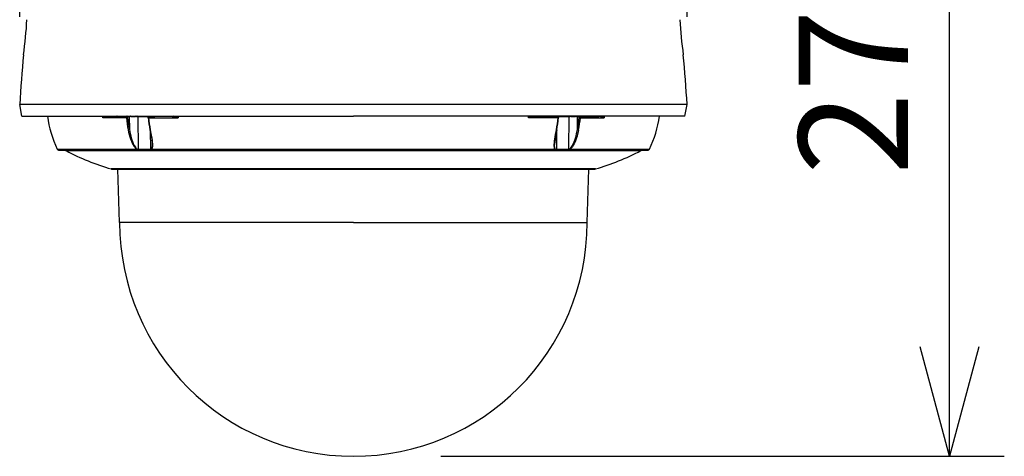
# Model space of a CAD drawing. Units: millimetres. Extents: x 1351 to 1486, y 615 to 729.
# Drawn here: x 1389 to 1412, y 684 to 694 of the extents above; entities that cross this region are included whole.
import ezdxf

# ---------------------------------------------------------------- set-up
doc = ezdxf.new("R2010")
doc.units = ezdxf.units.MM
doc.layers.add('GAIKEI', color=7, linetype='Continuous')
doc.layers.add('SUNPO', color=3, linetype='Continuous')
doc.styles.get("Standard").update_dxf_attribs({"font": 'monotxt.shx', "bigfont": 'bigfont.shx'})
doc.dimstyles.get("Standard").update_dxf_attribs({"dimscale": 0, "dimtxt": 2.5, "dimasz": 2.5, "dimexe": 1.25, "dimexo": 2, "dimtad": 1, "dimdec": 8, "dimtxsty": 'Standard', "dimblk": 'OPEN30', "dimcen": 2.5, "dimadec": 8, "dimazin": 2, "dimtfac": 1, "dimtdec": 8, "dimtmove": 0, "dimatfit": 3, "dimldrblk": 'OPEN30', "dimfxl": 1, "dimfrac": 2, "dimarcsym": 0})

# ---------------------------------------------------------------- blocks, each defined once
blk = doc.blocks.new('_Open30')
at = {"color": 0, "linetype": 'ByBlock', "lineweight": -2}
for p, q in [((-1, 0.2679), (0, 0)), ((0, 0), (-1, -0.2679)), ((0, 0), (-1, 0))]:
    blk.add_line(p, q, dxfattribs=at)
blk = doc.blocks.new('*D2')
at = {"layer": 'Defpoints', "color": 0, "ltscale": 0.3}
for p in [(1396.333, 702.996), (1410.485, 702.996), (1396.86, 684.463)]:
    blk.add_point(p, dxfattribs=at)
at = {"layer": 'SUNPO', "color": 0, "lineweight": -2, "ltscale": 0.3}
for p, q in [((1398.333, 702.996), (1411.735, 702.996)), ((1410.485, 686.963), (1410.485, 700.496)), ((1398.86, 684.463), (1411.735, 684.463))]:
    blk.add_line(p, q, dxfattribs=at)
at = {"layer": 'SUNPO', "color": 0, "lineweight": -2, "ltscale": 0.3, "xscale": 2.5, "yscale": 2.5, "zscale": 2.5}
for p, rotation in [((1410.485, 702.996), 90.0004769999985), ((1410.485, 684.463), 270.0004769999985)]:
    blk.add_blockref('_Open30', p, dxfattribs=dict(at, rotation=rotation))
at = {"layer": 'SUNPO', "color": 0, "ltscale": 0.3, "insert": (1408.61, 693.729), "char_height": 2.5, "attachment_point": 5, "rotation": 90.0005}
blk.add_mtext('278', dxfattribs=at)
blk = doc.blocks.new('*D1')
at = {"layer": 'Defpoints', "color": 0, "ltscale": 0.3}
for p in [(1404.485, 716.775), (1389.234, 692.501), (1404.485, 692.501)]:
    blk.add_point(p, dxfattribs=at)
at = {"layer": 'SUNPO', "color": 0, "lineweight": -2, "ltscale": 0.3}
for p, q in [((1389.234, 694.501), (1389.234, 718.025)), ((1404.485, 694.501), (1404.485, 718.025)), ((1391.734, 716.775), (1401.985, 716.775))]:
    blk.add_line(p, q, dxfattribs=at)
at = {"layer": 'SUNPO', "color": 0, "lineweight": -2, "ltscale": 0.3, "xscale": 2.5, "yscale": 2.5, "zscale": 2.5, "rotation": 180}
blk.add_blockref('_Open30', (1389.234, 716.775), dxfattribs=at)
at = {"layer": 'SUNPO', "color": 0, "lineweight": -2, "ltscale": 0.3, "xscale": 2.5, "yscale": 2.5, "zscale": 2.5}
blk.add_blockref('_Open30', (1404.485, 716.775), dxfattribs=at)
at = {"layer": 'SUNPO', "color": 0, "ltscale": 0.3, "insert": (1396.86, 718.65), "char_height": 2.5, "attachment_point": 5}
blk.add_mtext('φ229', dxfattribs=at)

msp = doc.modelspace()

# ---------------------------------------------------------------- linework, layer by layer
at = {"layer": 'GAIKEI', "color": 7, "ltscale": 0.3}
for points in [[(1389.31948929, 693.63571705, 0.0214709574), (1389.39968955, 694.43686461)], [(1389.31949001, 693.63571862, 0.0214709923), (1389.39969027, 694.43686615)], [(1404.31982005, 694.43686648, 0.0214709835), (1404.40002023, 693.63571927)], [(1404.31982052, 694.43686581, 0.0214709835), (1404.4000208, 693.63571759)], [(1389.31952417, 693.63571452, 0.0073426492), (1389.23408222, 692.50075245)], [(1404.48542636, 692.50074839, 0.0073426667), (1404.39998429, 693.63571318)], [(1389.86747022, 692.23369654, 0.0802752844), (1390.09396639, 691.47806737)], [(1403.62554387, 691.47806722, 0.0802752844), (1403.85204009, 692.23369637)], [(1390.09396756, 691.47806709, 0.2873828054), (1390.12400492, 691.45924843)], [(1403.59550541, 691.45924843, 0.2873827676), (1403.62554277, 691.47806709)], [(1390.27164479, 691.45924857, 0.0317288978), (1390.29324469, 691.44589544)], [(1390.29324566, 691.44589772, 0.0522575499), (1391.3257602, 691.02660396)], [(1402.39374982, 691.02660383, 0.0522575499), (1403.4262644, 691.4458975)], [(1403.42626565, 691.44589544, 0.0317411711), (1403.44787357, 691.45925425)], [(1391.32575859, 691.02660227, 0.0703855058), (1391.33502319, 691.02529113)], [(1402.38448714, 691.02529113, 0.0703854751), (1402.39375174, 691.02660227)], [(1391.51873652, 689.80353297, 0.9999999564), (1402.20077395, 689.80353344)]]:
    msp.add_lwpolyline(points, format="xyb", dxfattribs=at)
at = {"layer": 'GAIKEI', "color": 1, "ltscale": 0.3}
for points in [[(1396.85975523, 692.50074535), (1389.2340932, 692.50074535)], [(1404.48541714, 692.50074535), (1396.85975523, 692.50074535)], [(1391.13122011, 692.19847534), (1391.1293334, 692.23369441)], [(1391.2617016, 692.22701988), (1391.24707281, 692.22620083), (1391.2156026, 692.22072001), (1391.16150449, 692.20682882), (1391.13122011, 692.19847534)], [(1391.67241632, 692.19847534), (1391.13122011, 692.19847534)], [(1391.26719857, 692.22701988), (1391.2617016, 692.22701988)], [(1391.26714156, 692.22701988), (1391.3553625, 692.22701988)], [(1391.3553625, 692.22701988), (1391.45075537, 692.22701988)], [(1391.45120762, 692.22702388), (1391.45066577, 692.22701988)], [(1391.46018467, 692.23369855), (1391.45733216, 692.22999442), (1391.45397453, 692.22763516), (1391.45105286, 692.22702388)], [(1391.45105286, 692.22701988), (1391.6499556, 692.22701988)], [(1391.45124434, 692.22701988), (1391.45342841, 692.22730095), (1391.45798016, 692.22950545), (1391.46184719, 692.23369855)], [(1391.69329997, 692.22701988), (1391.6851421, 692.2202922), (1391.67526055, 692.21576101), (1391.66757122, 692.21461589)], [(1391.69098544, 692.23167738), (1391.68295803, 692.23374342)], [(1391.68316993, 692.23369041), (1391.69098544, 692.23167738)], [(1391.69098544, 692.23167738), (1391.70866221, 692.22750885), (1391.72356819, 692.22461562), (1391.73896301, 692.22245598), (1391.74835159, 692.22187327), (1391.75453315, 692.22230523), (1391.75643616, 692.22288793), (1391.75712889, 692.22331174), (1391.75759342, 692.22386187), (1391.75774417, 692.22448116)], [(1391.75774417, 692.22448116), (1391.757626, 692.22393517), (1391.75732851, 692.22349507), (1391.75672137, 692.22303454), (1391.7549121, 692.22238668), (1391.74700271, 692.2218937), (1391.7338124, 692.22305497), (1391.7132424, 692.22655534), (1391.69098544, 692.23167738)], [(1391.71097674, 692.22701988), (1391.69329997, 692.22701988)], [(1391.73769172, 692.22258643), (1391.74124096, 691.9261922)], [(1391.74683981, 692.2335681), (1391.74685196, 692.23369441)], [(1391.74880384, 692.23369441), (1391.74880384, 692.23167738)], [(1391.75774417, 692.22448116), (1391.75744668, 692.22549582), (1391.75620382, 692.22696687), (1391.74880384, 692.23167738)], [(1391.78689572, 692.22701988), (1391.75773189, 692.22701988)], [(1391.75774818, 692.22448116), (1391.75774818, 692.23369441)], [(1391.77424325, 692.23167738), (1391.78650863, 692.22712576), (1391.79839106, 692.22453003), (1391.81119428, 692.22284721), (1391.83206164, 692.22186913)], [(1391.7813213, 692.22871899), (1391.7813213, 692.22701988)], [(1391.7813213, 692.22701988), (1391.78689572, 692.22701988)], [(1391.83206164, 692.22186913), (1391.80838264, 692.22313642), (1391.79333004, 692.22548767), (1391.78689572, 692.22701988)], [(1391.83206164, 692.22186913), (1391.85486472, 692.22303868), (1391.87247219, 692.22585033), (1391.8802634, 692.2278918), (1391.88988004, 692.23167738)], [(1391.87722757, 692.22701988), (1391.88280199, 692.22701988)], [(1391.90641183, 692.22701988), (1391.87735802, 692.22701988)], [(1391.88280199, 692.22871899), (1391.88280199, 692.22701988)], [(1391.90637511, 692.23369441), (1391.90637511, 692.22448116)], [(1391.90637511, 692.23369441), (1391.90637511, 692.22448116)], [(1391.91531945, 692.23167738), (1391.90708413, 692.22608266), (1391.9065993, 692.22534093), (1391.90637925, 692.22448116)], [(1391.90637925, 692.22448116), (1391.90647699, 692.22398404), (1391.9071127, 692.22322615), (1391.9081518, 692.22269646), (1391.91115091, 692.22206889), (1391.91939851, 692.2219873), (1391.93274772, 692.22338905), (1391.95337888, 692.22706875)], [(1391.95338288, 692.22706875), (1391.94048192, 692.22460347), (1391.91704726, 692.2218937), (1391.90863262, 692.22253743), (1391.90718601, 692.223165), (1391.90670518, 692.22359695), (1391.90637925, 692.22448116)], [(1391.91531945, 692.23369441), (1391.91531945, 692.23167738)], [(1391.91727546, 692.23369441), (1391.91728761, 692.2335681)], [(1391.93339158, 692.22347878), (1391.9422992, 691.47986731)], [(1391.95487022, 692.22701988), (1392.06216568, 692.22701988)], [(1392.06216568, 692.22701988), (1392.31858532, 692.22701988)], [(1392.15399301, 692.22701988), (1392.16155603, 692.22538993), (1392.16836516, 692.22073643), (1392.17323056, 692.21460775)], [(1392.15399301, 692.22701988), (1392.1582227, 692.22580146), (1392.16272959, 692.2221219), (1392.16635213, 692.21714647)], [(1392.16635213, 692.21714647), (1392.16749311, 692.21590762), (1392.17130713, 692.21464847), (1392.17323056, 692.21460775)], [(1392.17838117, 692.19847534), (1392.17333645, 692.19869125), (1392.17203658, 692.19901732), (1392.17184096, 692.19914363), (1392.17178395, 692.19921293), (1392.17174322, 692.19931882)], [(1392.17838117, 692.19847534), (1392.85882402, 692.19847534)], [(1392.44451519, 692.22701988), (1392.31858532, 692.22701988)], [(1392.44568474, 692.23369855), (1392.44501644, 692.22814857), (1392.44476381, 692.22729694), (1392.44463336, 692.22708504), (1392.44451519, 692.22701988)], [(1392.6232433, 692.22701988), (1392.44451519, 692.22701988)], [(1392.6232433, 692.22701988), (1392.62219606, 692.22741097), (1392.62151548, 692.22808741), (1392.62024819, 692.23032864), (1392.61910321, 692.23369855)], [(1392.85882402, 692.19847534), (1392.76508554, 692.21439998), (1392.71788629, 692.22074044), (1392.670524, 692.22527577), (1392.6232433, 692.22701988)], [(1401.09626717, 692.22701988), (1401.06083605, 692.22600108), (1401.02527061, 692.22325059), (1400.95445337, 692.21437955), (1400.86068645, 692.19847534)], [(1401.54111301, 692.19847534), (1400.86068645, 692.19847534)], [(1401.09626717, 692.22701988), (1401.09731441, 692.22741097), (1401.09799485, 692.22808741), (1401.09926214, 692.23032864), (1401.10041126, 692.23369855)], [(1401.27499515, 692.22701988), (1401.09626717, 692.22701988)], [(1401.40092101, 692.22701988), (1401.27499515, 692.22701988)], [(1401.40092101, 692.22701988), (1401.65734466, 692.22701988)], [(1401.54111301, 692.19847534), (1401.54615359, 692.1986831), (1401.54745346, 692.19900503), (1401.54764908, 692.19913135), (1401.54770609, 692.19919664), (1401.54774682, 692.19930667)], [(1401.55315834, 692.21715047), (1401.55202137, 692.21590762), (1401.54820321, 692.21465261), (1401.54628391, 692.21461589)], [(1401.56551732, 692.22701988), (1401.56129177, 692.22580146), (1401.55678489, 692.2221259), (1401.55315834, 692.21715047)], [(1401.65734466, 692.22701988), (1401.76464011, 692.22701988)], [(1401.7661153, 692.22707275), (1401.77902441, 692.22460347), (1401.80246307, 692.2218937), (1401.81087771, 692.22253743), (1401.81232433, 692.223165), (1401.81280515, 692.22359695), (1401.81313109, 692.22448116)], [(1401.81313109, 692.22448116), (1401.81303335, 692.22398404), (1401.81239763, 692.22322615), (1401.81135854, 692.22269646), (1401.80835942, 692.22206889), (1401.80011195, 692.2219873), (1401.78675861, 692.22338905), (1401.76612345, 692.22706875)], [(1401.78611875, 692.22347878), (1401.7766773, 691.47977557)], [(1401.80222273, 692.2335681), (1401.80223488, 692.23369441)], [(1401.80419089, 692.23369441), (1401.80419089, 692.23167738)], [(1401.81313109, 692.22448116), (1401.81282959, 692.22549582), (1401.81159087, 692.22696687), (1401.80419089, 692.23167738)], [(1401.84227876, 692.22701988), (1401.81296405, 692.22701988)], [(1401.81313523, 692.22448116), (1401.81313523, 692.23369441)], [(1401.8296303, 692.23167738), (1401.84189568, 692.22712576), (1401.85377798, 692.22453003), (1401.86657719, 692.22284721), (1401.88744869, 692.22186913)], [(1401.83670835, 692.22871899), (1401.83670835, 692.22701988)], [(1401.83670835, 692.22701988), (1401.84228277, 692.22701988)], [(1401.88744869, 692.22186913), (1401.86376555, 692.22313642), (1401.84871696, 692.22548767), (1401.84227876, 692.22701988)], [(1401.88744869, 692.22186913), (1401.91024763, 692.22303868), (1401.92785924, 692.22585033), (1401.93564631, 692.2278918), (1401.94526709, 692.23167738)], [(1401.93261462, 692.22701988), (1401.93818904, 692.22701988)], [(1401.96180702, 692.22701988), (1401.93273279, 692.22701988)], [(1401.93818904, 692.22871899), (1401.93818904, 692.22701988)], [(1401.96176216, 692.23369441), (1401.96176216, 692.22448116)], [(1401.96176216, 692.23369441), (1401.96176216, 692.22448116)], [(1401.9707065, 692.23167738), (1401.96246717, 692.22608266), (1401.96198635, 692.22534093), (1401.9617663, 692.22448116)], [(1401.9617663, 692.22448116), (1401.96188447, 692.22393517), (1401.96218183, 692.22349507), (1401.9627891, 692.22303454), (1401.96459824, 692.22238668), (1401.97250762, 692.2218937), (1401.98569793, 692.22305497), (1402.00626793, 692.22655534), (1402.02852489, 692.23167738)], [(1402.02852489, 692.23167738), (1402.01084812, 692.22750885), (1401.99594228, 692.22461562), (1401.98054732, 692.22245598), (1401.97115888, 692.22187327), (1401.96497732, 692.22230523), (1401.96307431, 692.22288793), (1401.96238158, 692.22331174), (1401.96191705, 692.22386187), (1401.9617663, 692.22448116)], [(1401.9707065, 692.23369441), (1401.9707065, 692.23167738)], [(1401.97266251, 692.23369441), (1401.97267066, 692.2335681)], [(1401.97805347, 691.92614948), (1401.98181461, 692.22258229)], [(1402.02620222, 692.22701988), (1402.0085173, 692.22701988)], [(1402.02620222, 692.22701988), (1402.03552964, 692.21959546), (1402.0466662, 692.21513344), (1402.05193511, 692.21460775)], [(1402.02852489, 692.23167738), (1402.03634054, 692.23369041)], [(1402.04707372, 692.19847534), (1402.58829036, 692.19847534)], [(1402.06955887, 692.22701988), (1402.06250526, 692.22538993), (1402.05627482, 692.22073643), (1402.05193511, 692.21460775)], [(1402.06955887, 692.22701988), (1402.26845761, 692.22701988)], [(1402.2688447, 692.22701988), (1402.26829043, 692.22702388)], [(1402.26875497, 692.22701988), (1402.36414783, 692.22701988)], [(1402.36414783, 692.22701988), (1402.45236891, 692.22701988)], [(1402.45780874, 692.22701988), (1402.45231176, 692.22701988)], [(1402.58829036, 692.19847534), (1402.5805603, 692.2005821), (1402.51654806, 692.21783105), (1402.49145916, 692.22334432), (1402.47964202, 692.22532464), (1402.45780874, 692.22701988)], [(1402.59017694, 692.23369441), (1402.58829036, 692.19847534)], [(1391.71270456, 691.92105187), (1391.72387784, 691.86614901), (1391.73663633, 691.81277834), (1391.75108165, 691.76138399), (1391.76735266, 691.71196595), (1391.78542881, 691.6647667), (1391.80555457, 691.61942759), (1391.82738785, 691.57757457), (1391.85134806, 691.53918519), (1391.86431432, 691.52136983), (1391.87814035, 691.50467714), (1391.89189708, 691.49048632), (1391.90665631, 691.47806618)], [(1391.74124096, 691.9261922), (1391.75894617, 691.83349095), (1391.77118311, 691.78174208), (1391.78369698, 691.73605461), (1391.79797539, 691.69073179), (1391.81216408, 691.65146422), (1391.83066804, 691.6071785), (1391.85224041, 691.56393401), (1391.87799774, 691.52261882), (1391.89851874, 691.49739733), (1391.91000994, 691.48646854)], [(1392.21864898, 691.92099072), (1392.21363283, 691.92135952), (1392.21228823, 691.92191979), (1392.21199474, 691.92225587), (1392.21193359, 691.92243934)], [(1392.21193359, 691.92243934), (1392.23680671, 691.78786049), (1392.25132133, 691.69751035), (1392.25898209, 691.63170926), (1392.26151266, 691.58349135)], [(1392.21864898, 691.92099072), (1392.24183501, 691.79614881), (1392.25234013, 691.73451626), (1392.26119073, 691.67397181), (1392.26473997, 691.64384019), (1392.26835437, 691.59936299), (1392.26920199, 691.57039263), (1392.26824021, 691.54178694), (1392.26452807, 691.51400042), (1392.2613089, 691.5012705), (1392.25673285, 691.48912129), (1392.25028637, 691.47806618)], [(1401.46873499, 691.47806618), (1401.46358037, 691.48645639), (1401.45961547, 691.49559834), (1401.45659192, 691.5051804), (1401.45285521, 691.52336656), (1401.45078516, 691.54210887), (1401.44989281, 691.56343475), (1401.45009657, 691.58499498), (1401.45289193, 691.62888133), (1401.45792851, 691.67395752), (1401.46213777, 691.7042216), (1401.47192158, 691.76504326), (1401.48111854, 691.81677369), (1401.50064945, 691.92105187)], [(1401.5073607, 691.92248621), (1401.48239812, 691.78790322), (1401.46785493, 691.69790972), (1401.46093577, 691.64082478), (1401.45770031, 691.59174696), (1401.45753728, 691.58381728)], [(1401.50064945, 691.92105187), (1401.50517262, 691.9213248), (1401.50662324, 691.92174861), (1401.50723853, 691.92221315), (1401.5073607, 691.92248621)], [(1401.80904401, 691.48647054), (1401.81980576, 691.49664144), (1401.83903516, 691.51981732), (1401.85282047, 691.54013055), (1401.86531805, 691.56118752), (1401.88466963, 691.59899819), (1401.90374815, 691.64321876), (1401.92028808, 691.68813606), (1401.93473767, 691.73351589), (1401.94738601, 691.77922179), (1401.96101241, 691.83673855), (1401.97806161, 691.92614747)], [(1402.00658986, 691.92099072), (1401.99659829, 691.87185789), (1401.98505421, 691.82284937), (1401.97312705, 691.77876326), (1401.95965139, 691.73513368), (1401.94356384, 691.68967227), (1401.92502316, 691.64427828), (1401.90378901, 691.59978065), (1401.88562313, 691.56710617), (1401.86511429, 691.53542405), (1401.84973162, 691.51509052), (1401.83252753, 691.49577152), (1401.81240177, 691.47806618)], [(1392.2148391, 691.90699151), (1392.21995713, 691.47977557)], [(1401.50444317, 691.90704439), (1401.4990195, 691.47986731)], [(1390.09396503, 691.47806618), (1390.92221563, 691.47806618)], [(1390.92221563, 691.47806618), (1391.90665631, 691.47806618)], [(1391.94849305, 691.46145494), (1391.93409246, 691.46312562), (1391.91969588, 691.46782598), (1391.91344101, 691.47150354), (1391.90665631, 691.47806618)], [(1391.91000593, 691.48646453), (1391.91787445, 691.48251391), (1391.93042104, 691.48026868), (1391.93954457, 691.47981016)], [(1391.9422992, 691.47978372), (1391.93954457, 691.47981016)], [(1391.94849305, 691.46145494), (1391.94482978, 691.46441734), (1391.94203843, 691.46862059), (1391.94018028, 691.47399539), (1391.93954457, 691.47981016)], [(1391.95173264, 691.46138765), (1391.94791448, 691.46434604), (1391.94498053, 691.46854929), (1391.94301637, 691.47394438), (1391.9422992, 691.47978372)], [(1392.22279321, 691.47980201), (1392.21995713, 691.47977557)], [(1392.22896249, 691.46136935), (1392.22529107, 691.46433789), (1392.22260174, 691.46831495), (1392.22010374, 691.47717984), (1392.21995713, 691.47977557)], [(1392.22279321, 691.47980201), (1392.233669, 691.48059462), (1392.23963865, 691.48217369), (1392.24511947, 691.48647054)], [(1392.23206763, 691.46143251), (1392.22655436, 691.46672373), (1392.22417053, 691.47174201), (1392.22279321, 691.47980201)], [(1392.25028637, 691.47806618), (1392.24899865, 691.47099213), (1392.24529466, 691.46504691), (1392.2418473, 691.46302988), (1392.23206763, 691.46143251)], [(1392.26151667, 691.58338733), (1392.26128447, 691.56127712), (1392.25990301, 691.5397006), (1392.25710766, 691.51964815), (1392.25229126, 691.50158229), (1392.24511947, 691.48647054)], [(1392.25028637, 691.47806618), (1401.46873499, 691.47806618)], [(1401.47389789, 691.48646453), (1401.46661608, 691.50205697), (1401.46190556, 691.51990492), (1401.45944028, 691.53672605), (1401.45751685, 691.57233636), (1401.45753728, 691.58381728)], [(1401.48693344, 691.46145494), (1401.47924825, 691.46242674), (1401.47611868, 691.46352699), (1401.47244727, 691.46633864), (1401.47001457, 691.47111244), (1401.46873499, 691.47806618)], [(1401.47389789, 691.48646453), (1401.48071102, 691.48168258), (1401.4853768, 691.48059462), (1401.49618342, 691.47981016)], [(1401.48693344, 691.46145494), (1401.49064559, 691.46441734), (1401.49350624, 691.46862059), (1401.49544997, 691.47399125), (1401.49618342, 691.47981016)], [(1401.49011589, 691.46138765), (1401.49372629, 691.46435218), (1401.49648092, 691.46853914), (1401.49834306, 691.47394652), (1401.4990195, 691.47978372)], [(1401.4990195, 691.47978372), (1401.49618342, 691.47981016)], [(1401.76730101, 691.46136935), (1401.77111917, 691.46433389), (1401.77388194, 691.46832109), (1401.77651841, 691.47719212), (1401.7766773, 691.47977557)], [(1401.77045902, 691.46143251), (1401.77588269, 691.46672373), (1401.77818908, 691.47174602), (1401.77943193, 691.47980201)], [(1401.81240177, 691.47806618), (1401.80474916, 691.47090868), (1401.7956988, 691.46621646), (1401.78690936, 691.46354529), (1401.77045902, 691.46143251)], [(1401.77943193, 691.47980201), (1401.7766773, 691.47977557)], [(1401.77943193, 691.47980201), (1401.79214956, 691.48064963), (1401.79836785, 691.48175602), (1401.80414603, 691.48358759), (1401.80904, 691.48647468)], [(1401.81240177, 691.47806618), (1403.62554544, 691.47806618)], [(1390.29324258, 691.44589509), (1391.09709701, 691.44589509)], [(1391.09709701, 691.44589509), (1400.00790909, 691.44589509)], [(1391.95173264, 691.46138765), (1391.94849305, 691.46145494)], [(1392.0882898, 691.46138164), (1391.95174893, 691.46138164)], [(1392.22895848, 691.46137136), (1392.0883101, 691.46137136)], [(1392.23206763, 691.46143251), (1392.22896249, 691.46136935)], [(1400.00790909, 691.44589509), (1403.42626775, 691.44589509)], [(1401.49011589, 691.46138765), (1401.48693344, 691.46145494)], [(1401.63068683, 691.46138164), (1401.49010374, 691.46138164)], [(1401.76746404, 691.46137136), (1401.6306664, 691.46137136)], [(1401.77045902, 691.46143251), (1401.7674559, 691.46136935)], [(1399.51289333, 691.02660269), (1396.85975523, 691.02660269)]]:
    msp.add_lwpolyline(points, dxfattribs=at)
at = {"layer": 'GAIKEI', "color": 7, "ltscale": 0.3}
for points in [[(1389.28218494, 692.23369441), (1389.2340932, 692.50074535)], [(1404.43732553, 692.23369441), (1404.48541714, 692.50074535)], [(1389.28218494, 692.23369441), (1396.85975523, 692.23369441)], [(1404.43732553, 692.23369441), (1396.85975523, 692.23369441)], [(1390.12400493, 691.45924844), (1390.94858424, 691.45924844)], [(1390.27163763, 691.45924844), (1390.12400493, 691.45924844)], [(1390.94858424, 691.45924844), (1403.59550541, 691.45924844)], [(1403.59550541, 691.45924844), (1403.44786456, 691.45924844)], [(1392.00321459, 691.02660269), (1391.32575857, 691.02660269)], [(1391.33502484, 691.02529067), (1392.01135203, 691.02529067)], [(1391.4760726, 691.02529067), (1391.33502484, 691.02529067)], [(1391.51873652, 689.80353344), (1391.4760726, 691.02529067)], [(1396.85975523, 691.02660269), (1392.00321459, 691.02660269)], [(1392.01135203, 691.02529067), (1402.3844855, 691.02529067)], [(1402.39375176, 691.02660269), (1399.51289333, 691.02660269)], [(1402.20077395, 689.80353344), (1402.24343787, 691.02529067)], [(1402.3844855, 691.02529067), (1402.24343787, 691.02529067)], [(1396.85975523, 689.80353344), (1391.51873652, 689.80353344)], [(1396.85975523, 689.80353344), (1402.20077395, 689.80353344)]]:
    msp.add_lwpolyline(points, dxfattribs=at)
at = {"layer": 'GAIKEI', "color": 1, "ltscale": 0.3}
for points in [[(1391.13122094, 692.19847778, 0.0055835408), (1391.18424947, 692.23369686)], [(1391.24212079, 692.23369877, 0.1651466476), (1391.2617008, 692.22701929)], [(1391.24711184, 692.23369627, 0.1622823236), (1391.26714137, 692.22701944)], [(1391.43388472, 692.23374735, 0.1706096207), (1391.45105315, 692.22696618)], [(1391.67240442, 692.19847549, 0.1009360075), (1391.66758685, 692.21462311)], [(1391.67241747, 692.1984471, 0.043434398), (1391.70129477, 692.20135142)], [(1391.67242263, 692.19847587, 0.0207202845), (1391.71270233, 691.92105158)], [(1391.69330211, 692.22701965, 0.0327653344), (1391.69009775, 692.23190637)], [(1391.70125745, 692.2013627, 0.1064434127), (1391.69331703, 692.22702834)], [(1391.70129697, 692.20136666, 0.0207091358), (1391.74123951, 691.92619005)], [(1391.74679943, 692.2335529, 0.2393347318), (1391.74881948, 692.23173196)], [(1391.77424584, 692.23168479, 0.0547320409), (1391.76830659, 692.23369614)], [(1391.77424948, 692.23168572, 0.0546607803), (1391.76831978, 692.23369538)], [(1391.77424428, 692.23167647, 0.0351770976), (1391.78132477, 692.22872286)], [(1391.88280071, 692.22872127, 0.0351873335), (1391.88988119, 692.23167489)], [(1391.89574094, 692.23367852, 0.0543925659), (1391.88987716, 692.23168474)], [(1391.89574692, 692.23367886, 0.0544528574), (1391.88987836, 692.23168454)], [(1391.91530792, 692.23172911, 0.2387811454), (1391.91732971, 692.23355025)], [(1391.93843944, 692.23368449, 0.200257051), (1391.95480416, 692.22702564)], [(1391.9437202, 692.23371065, 0.2839017333), (1391.95514041, 692.2270116)], [(1392.17172614, 692.19931805, 0.102084811), (1392.16633779, 692.21720479)], [(1392.17174969, 692.19932006, 0.0207122962), (1392.21192877, 691.92243975)], [(1392.17836568, 692.1984745, 0.1061084033), (1392.1732417, 692.2146153)], [(1392.17838342, 692.19847453, 0.0207133701), (1392.21864253, 691.9209887)], [(1392.858828, 692.19848044, 0.0240699316), (1392.75810472, 692.23369143)], [(1392.85297081, 692.23369669, 0.0063485197), (1392.85882459, 692.1984756)], [(1400.86068452, 692.19847413, 0.0063461547), (1400.86653854, 692.2336952)], [(1400.96163342, 692.23369499, 0.0247846905), (1400.86068693, 692.1984762)], [(1401.50065244, 691.92105, 0.0207043603), (1401.54110759, 692.19847383)], [(1401.50736579, 691.92248387, 0.0207033607), (1401.54774178, 692.1993031)], [(1401.54627289, 692.21462267, 0.1060837334), (1401.54112557, 692.19847554)], [(1401.55317205, 692.21720589, 0.1021262891), (1401.54776236, 692.19930375)], [(1401.76436881, 692.22701495, 0.2841843294), (1401.77579002, 692.23371101)], [(1401.76470565, 692.22702643, 0.2002546003), (1401.78106982, 692.23368452)], [(1401.80218234, 692.2335529, 0.2393347318), (1401.80420239, 692.23173196)], [(1401.82963206, 692.23168477, 0.0544531857), (1401.82376342, 692.23367911)], [(1401.82963081, 692.23168495, 0.0543998917), (1401.82376524, 692.23367917)], [(1401.8296272, 692.23167647, 0.0351770976), (1401.83670768, 692.22872286)], [(1401.93818762, 692.22872127, 0.0351873335), (1401.94526811, 692.23167489)], [(1401.95119968, 692.23369798, 0.0547287498), (1401.94526128, 692.23168683)], [(1401.95112799, 692.23367852, 0.0543925659), (1401.94526421, 692.23168474)], [(1401.97069084, 692.23172911, 0.2387811454), (1401.97271262, 692.23355025)], [(1401.97805435, 691.92614976, 0.0207058576), (1402.01819526, 692.20138819)], [(1402.00659374, 691.92098954, 0.0207208433), (1402.0470724, 692.19847566)], [(1402.01819979, 692.20137257, 0.043136323), (1402.047077, 692.1984482)], [(1402.0261868, 692.2270304, 0.1065671084), (1402.01823516, 692.20138521)], [(1402.02943872, 692.23193967, 0.0332204658), (1402.02620489, 692.2270195)], [(1402.05192195, 692.2146152, 0.1008242408), (1402.0470902, 692.19847399)], [(1402.25933275, 692.23370237, 0.1264676226), (1402.26458424, 692.22811346)], [(1402.26459024, 692.22812529, 0.1387379272), (1402.26845662, 692.22702398)], [(1402.26845772, 692.22696167, 0.1706042099), (1402.28562315, 692.23375048)], [(1402.4523691, 692.22701944, 0.1622822922), (1402.47239863, 692.23369627)], [(1402.45780987, 692.22701743, 0.1651393772), (1402.47739024, 692.23369686)], [(1402.53539231, 692.23369169, 0.0070825205), (1402.58829441, 692.19848324)], [(1391.71270718, 691.92100163, 0.0768913548), (1391.74125048, 691.92617068)], [(1401.97804399, 691.92612942, 0.0766029082), (1402.00658655, 691.92093969)], [(1391.91002248, 691.486457, 0.0706746151), (1391.90664456, 691.478071)], [(1392.24510926, 691.48646455, 0.1091306145), (1392.25029323, 691.47807304)], [(1401.46872775, 691.47807297, 0.1088703096), (1401.47390747, 691.48645906)], [(1401.81241625, 691.47806961, 0.0704463339), (1401.80902988, 691.48646129)]]:
    msp.add_lwpolyline(points, format="xyb", dxfattribs=at)
for centre, major_axis, ratio, start_param, end_param in [((1391.3553625, 692.26040124), (0, 0.03338137), 0.753854, 2.4978870736, 3.1415926536), ((1391.64931989, 692.19363851), (-0.00119801, -0.03337322), 0.687056, 2.2749655143, 3.1662871275), ((1391.6499556, 692.2470479), (0, -0.02002801), 0.707107, 0, 0.8413366303), ((1392.06216568, 692.26040124), (0, 0.03338137), 0.657049, 2.4980735531, 3.1415926536), ((1392.31858532, 692.26040124), (0, 0.03338137), 0.058402, 3.1415926536, 3.7852025848), ((1401.27499515, 692.26040124), (0, 0.03338137), 0.05841, 2.49795574, 3.1415926536), ((1401.40092101, 692.26040124), (0, -0.03338137), 0.05841, 5.6395753988, 6.2831853072), ((1401.56481645, 692.19364252), (-0.0015077, -0.03335896), 0.730031, 3.1745425834, 4.0659285674), ((1401.65734466, 692.26040124), (0, 0.03338137), 0.657042, 3.1415926536, 3.7851117918), ((1402.06955887, 692.2470479), (0, 0.02002801), 0.707107, 2.3002563962, 3.1415926536), ((1402.26776488, 692.2470479), (0.00133248, -0.02000559), 0.705622, 5.3950592881, 6.2379598154), ((1402.36414783, 692.26040124), (0, 0.03338137), 0.753848, 3.1415926536, 3.7852980919), ((1396.86870772, 691.59800797), (-6.77404999, -0.08115111), 0.012693, 0.756341379, 0.8143117025), ((1396.85026892, 691.59800797), (-6.77398887, 0.08599614), 0.011978, 2.3272897663, 2.3852600897)]:
    msp.add_ellipse(centre, major_axis=major_axis, ratio=ratio, start_param=start_param, end_param=end_param, dxfattribs=at)

# ---------------------------------------------------------------- dimensions: what is measured, and where the dimension line sits
at = {"layer": 'SUNPO', "color": 3, "ltscale": 0.3}
dim = msp.add_linear_dim(base=(1404.48542636, 716.77543662), p1=(1389.23408222, 692.50075245), p2=(1404.48542636, 692.50074839), text='φ229', dimstyle='Standard', override={"dimscale": 1}, dxfattribs=at)
dim.commit()
dim.dimension.update_dxf_attribs({"geometry": '*D1', "text_midpoint": (1396.85975429, 716.77543662), "dimtype": 128})
dim = msp.add_linear_dim(base=(1410.48533898, 702.99596588), p1=(1396.85975547, 684.46251472), p2=(1396.33277214, 702.99584806), angle=90.000477, text='278', dimstyle='Standard', override={"dimscale": 1}, dxfattribs=at)
dim.commit()
dim.dimension.update_dxf_attribs({"geometry": '*D2', "text_midpoint": (1410.48541613, 693.72929702), "dimtype": 128})

doc.saveas('drawing.dxf')
